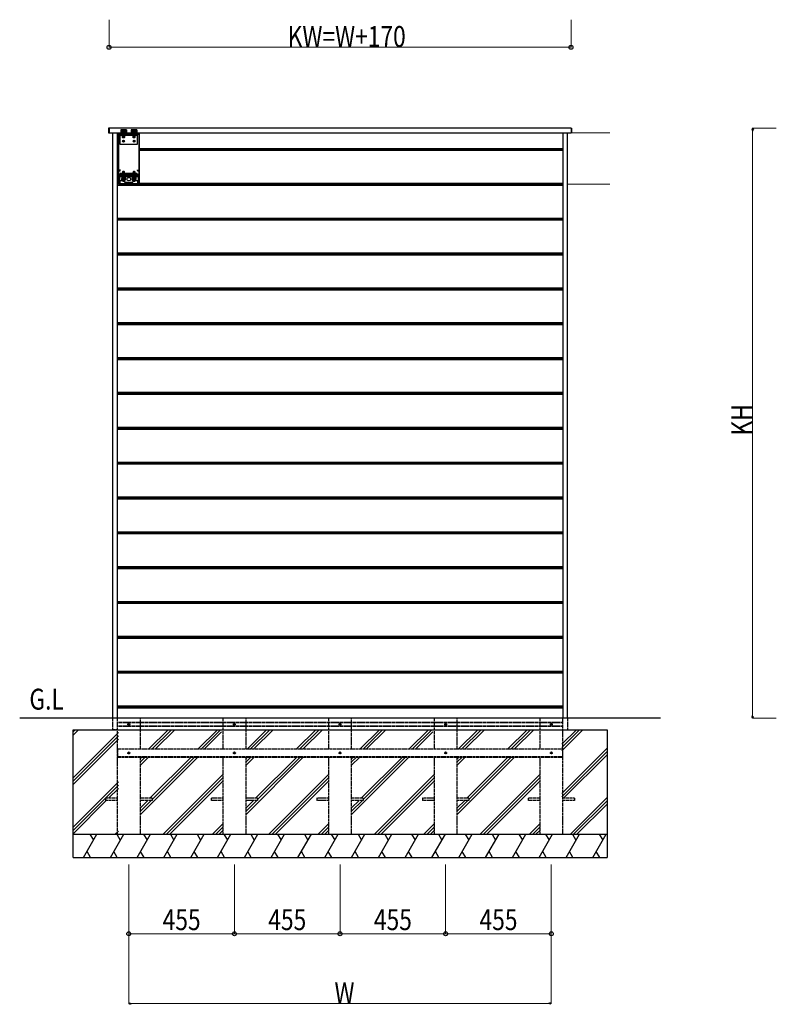
# Model space of a CAD drawing. Extents: x 0 to 15840, y 0 to 25652.
# Drawn here: x 8604 to 11863, y 14897 to 19136 of the extents above; entities that cross this region are included whole.
import ezdxf

# ---------------------------------------------------------------- set-up
doc = ezdxf.new("R2010")
doc.units = 0
doc.linetypes.add('YCENTER_1', pattern=[13, 10, -1, 1, -1])
doc.linetypes.add('YHIDDEN_1', pattern=[4, 3, -1])
doc.layers.add('USER1', color=3, linetype='CONTINUOUS')
for name, color, linetype, lineweight in [('YKK_11', 7, 'CONTINUOUS', 30), ('YKK_13', 4, 'CONTINUOUS', 30), ('YKK_A1', 4, 'CONTINUOUS', 30), ('YKK_D', 6, 'CONTINUOUS', 13)]:
    doc.layers.add(name, color=color, linetype=linetype, lineweight=lineweight)
doc.styles.add('text-b', font='extslim2.shx', dxfattribs={"width": 0.8, "bigfont": 'extfont2.shx'})

msp = doc.modelspace()

# ---------------------------------------------------------------- linework, layer by layer
at = {"layer": 'YKK_11', "linetype": 'ByBlock', "lineweight": -2, "ltscale": 0.5}
for p, q in [((9029.1, 18430), (9029.1, 18649)), ((9029.6, 18649.5), (9118.6, 18649.5)), ((9031.3, 18486.8), (9031.3, 18643.2)), ((9031.6, 18643.5), (9035.4, 18643.5)), ((9035.9, 18643), (9035.9, 18641.8)), ((9036.2, 18641.5), (9036.8, 18641.5)), ((9037.1, 18641.8), (9037.1, 18643.2)), ((9037.4, 18643.5), (9110.8, 18643.5)), ((9111.1, 18643.2), (9111.1, 18641.8)), ((9111.4, 18641.5), (9112, 18641.5)), ((9112.3, 18641.8), (9112.3, 18643)), ((9112.8, 18643.5), (9116.6, 18643.5)), ((9116.9, 18643.2), (9116.9, 18486.8)), ((9119.1, 18649), (9119.1, 18430)), ((9031.3, 18470.8), (9031.3, 18485)), ((9035.6, 18486.5), (9031.6, 18486.5)), ((9031.6, 18485.3), (9036.6, 18485.3)), ((9035.9, 18490.2), (9035.9, 18486.8)), ((9036.8, 18490.5), (9036.2, 18490.5)), ((9037.1, 18485.8), (9037.1, 18490.2)), ((9111.1, 18490.2), (9111.1, 18485.8)), ((9112, 18490.5), (9111.4, 18490.5)), ((9111.6, 18485.3), (9116.6, 18485.3)), ((9112.3, 18486.8), (9112.3, 18490.2)), ((9116.6, 18486.5), (9112.6, 18486.5)), ((9116.9, 18485), (9116.9, 18470.8)), ((9031.1, 18464.2), (9031.1, 18437.8)), ((9051.1, 18464.5), (9031.4, 18464.5)), ((9116.6, 18470.5), (9031.6, 18470.5)), ((9073.6, 18464.5), (9052.1, 18464.5)), ((9096.1, 18464.5), (9074.6, 18464.5)), ((9116.8, 18464.5), (9097.1, 18464.5)), ((9117.1, 18437.8), (9117.1, 18464.2)), ((9030.5, 18429.5), (9029.6, 18429.5)), ((9030.8, 18433.7), (9030.8, 18429.8)), ((9032.3, 18434), (9031.1, 18434)), ((9031.4, 18437.5), (9033.8, 18437.5)), ((9031.6, 18435.9), (9031.6, 18435.5)), ((9033.6, 18436.2), (9031.9, 18436.2)), ((9031.9, 18435.2), (9032.3, 18435.2)), ((9032.6, 18434.9), (9032.6, 18434.3)), ((9034.1, 18437.2), (9034.1, 18436.7)), ((9114.1, 18436.7), (9114.1, 18437.2)), ((9114.4, 18437.5), (9116.8, 18437.5)), ((9116.3, 18436.2), (9114.6, 18436.2)), ((9115.6, 18434.3), (9115.6, 18434.9)), ((9115.9, 18435.2), (9116.3, 18435.2)), ((9117.1, 18434), (9115.9, 18434)), ((9116.6, 18435.5), (9116.6, 18435.9)), ((9117.4, 18429.8), (9117.4, 18433.7)), ((9118.6, 18429.5), (9117.7, 18429.5))]:
    msp.add_line(p, q, dxfattribs=at)
for centre, radius, start, end in [((9029.6, 18649), 0.5, 90, 180), ((9031.6, 18643.2), 0.3, 90, 180), ((9035.4, 18643), 0.5, 0, 90), ((9036.2, 18641.8), 0.3, 180, 270), ((9036.8, 18641.8), 0.3, 270, 0), ((9037.4, 18643.2), 0.3, 90, 180), ((9110.8, 18643.2), 0.3, 0, 90), ((9111.4, 18641.8), 0.3, 180, 270), ((9112, 18641.8), 0.3, 270, 0), ((9112.8, 18643), 0.5, 90, 180), ((9116.6, 18643.2), 0.3, 0, 90), ((9118.6, 18649), 0.5, 0, 90), ((9031.6, 18486.8), 0.3, 180, 270), ((9031.6, 18485), 0.3, 90, 180), ((9035.6, 18486.8), 0.3, 270, 0), ((9036.2, 18490.2), 0.3, 90, 180), ((9036.6, 18485.8), 0.5, 270, 0), ((9036.8, 18490.2), 0.3, 0, 90), ((9111.4, 18490.2), 0.3, 90, 180), ((9111.6, 18485.8), 0.5, 180, 270), ((9112, 18490.2), 0.3, 0, 90), ((9112.6, 18486.8), 0.3, 180, 270), ((9116.6, 18486.8), 0.3, 270, 0), ((9116.6, 18485), 0.3, 0, 90), ((9031.4, 18464.2), 0.3, 90, 180), ((9031.6, 18470.8), 0.3, 180, 270), ((9051.1, 18464.7), 0.2, 270, 336.4218), ((9051.6, 18464.5), 0.3, 23.5782, 156.4218), ((9052.1, 18464.7), 0.2, 203.5782, 270), ((9073.6, 18464.7), 0.2, 270, 336.4218), ((9074.1, 18464.5), 0.3, 23.5782, 156.4218), ((9074.6, 18464.7), 0.2, 203.5782, 270), ((9096.1, 18464.7), 0.2, 270, 336.4218), ((9096.6, 18464.5), 0.3, 23.5782, 156.4218), ((9097.1, 18464.7), 0.2, 203.5782, 270), ((9116.6, 18470.8), 0.3, 270, 0), ((9116.8, 18464.2), 0.3, 0, 90), ((9029.6, 18430), 0.5, 180, 270), ((9030.5, 18429.8), 0.3, 270, 0), ((9031.1, 18433.7), 0.3, 90, 180), ((9031.4, 18437.8), 0.3, 180, 270), ((9031.9, 18435.9), 0.3, 90, 180), ((9031.9, 18435.5), 0.3, 180, 270), ((9032.3, 18434.9), 0.3, 0, 90), ((9032.3, 18434.3), 0.3, 270, 0), ((9033.6, 18436.7), 0.5, 270, 0), ((9033.8, 18437.2), 0.3, 0, 90), ((9114.4, 18437.2), 0.3, 90, 180), ((9114.6, 18436.7), 0.5, 180, 270), ((9115.9, 18434.9), 0.3, 90, 180), ((9115.9, 18434.3), 0.3, 180, 270), ((9116.3, 18435.9), 0.3, 0, 90), ((9116.3, 18435.5), 0.3, 270, 0), ((9116.8, 18437.8), 0.3, 270, 0), ((9117.1, 18433.7), 0.3, 0, 90), ((9117.7, 18429.8), 0.3, 180, 270), ((9118.6, 18430), 0.5, 270, 0)]:
    msp.add_arc(centre, radius, start, end, dxfattribs=at)
at = {"layer": 'YKK_13'}
for p, q in [((9041.1, 18658.7), (9040.7, 18652)), ((9044.1, 18661.5), (9059.1, 18661.5)), ((9062.1, 18658.7), (9062.5, 18652)), ((9086.1, 18658.7), (9085.7, 18652)), ((9089.1, 18661.5), (9104.1, 18661.5)), ((9107.1, 18658.7), (9107.5, 18652)), ((9037.6, 18639.5), (9110.6, 18639.5)), ((9039.7, 18651.6), (9039.6, 18650)), ((9039.6, 18650), (9063.6, 18650)), ((9040.2, 18652), (9063, 18652)), ((9063.5, 18651.6), (9063.6, 18650)), ((9084.7, 18651.6), (9084.6, 18650)), ((9084.6, 18650), (9108.6, 18650)), ((9085.2, 18652), (9108, 18652)), ((9108.5, 18651.6), (9108.6, 18650)), ((9034.1, 18464.5), (9114.1, 18464.5)), ((9034.1, 18464.5), (9034.1, 18443.5)), ((9034.1, 18461.3), (9114.1, 18461.3)), ((9034.1, 18443.5), (9045.6, 18443.5)), ((9037.6, 18470.5), (9037.6, 18473.7)), ((9110.6, 18473.7), (9037.6, 18473.7)), ((9110.6, 18470.5), (9037.6, 18470.5)), ((9060.1, 18461.3), (9043.1, 18461.3)), ((9043.1, 18461.3), (9043.1, 18459.7)), ((9043.1, 18459.7), (9060.1, 18459.7)), ((9044.1, 18458.1), (9044.1, 18453.2)), ((9044.1, 18458.1), (9059.1, 18458.1)), ((9045.1, 18452.6), (9044.1, 18453.2)), ((9044.5, 18459.7), (9044.5, 18458.1)), ((9045.1, 18452.6), (9045.1, 18445.8)), ((9045.1, 18452.6), (9058.1, 18452.6)), ((9045.1, 18445.8), (9051.6, 18442)), ((9057.6, 18475.5), (9045.6, 18475.5)), ((9045.6, 18475.5), (9045.6, 18473.7)), ((9048.8, 18483.1), (9047.6, 18481.9)), ((9047.6, 18481.9), (9047.6, 18475.5)), ((9055.6, 18481.9), (9047.6, 18481.9)), ((9047.8, 18458.1), (9047.8, 18453.2)), ((9048.2, 18482.6), (9048.2, 18475.5)), ((9054.4, 18483.1), (9048.8, 18483.1)), ((9051.6, 18442), (9058.1, 18445.8)), ((9054.4, 18483.1), (9055.6, 18481.9)), ((9054.9, 18482.6), (9054.9, 18475.5)), ((9055.3, 18458.1), (9055.3, 18453.2)), ((9055.6, 18475.5), (9055.6, 18481.9)), ((9056.1, 18442.3), (9056.1, 18437.5)), ((9057.6, 18475.5), (9057.6, 18473.7)), ((9058.1, 18452.6), (9059.1, 18453.2)), ((9058.1, 18445.8), (9058.1, 18452.6)), ((9058.6, 18458.1), (9058.6, 18459.7)), ((9059.1, 18458.1), (9059.1, 18453.2)), ((9060.1, 18459.7), (9060.1, 18461.3)), ((9105.1, 18461.3), (9088.1, 18461.3)), ((9088.1, 18461.3), (9088.1, 18459.7)), ((9088.1, 18459.7), (9105.1, 18459.7)), ((9089.1, 18458.1), (9089.1, 18453.2)), ((9089.1, 18458.1), (9104.1, 18458.1)), ((9090.1, 18452.6), (9089.1, 18453.2)), ((9089.5, 18459.7), (9089.5, 18458.1)), ((9090.1, 18452.6), (9103.1, 18452.6)), ((9090.1, 18452.6), (9090.1, 18445.8)), ((9090.1, 18445.8), (9096.6, 18442)), ((9102.6, 18475.5), (9090.6, 18475.5)), ((9090.6, 18475.5), (9090.6, 18473.7)), ((9092.1, 18442.3), (9092.1, 18437.5)), ((9093.8, 18483.1), (9092.6, 18481.9)), ((9092.6, 18481.9), (9092.6, 18475.5)), ((9100.6, 18481.9), (9092.6, 18481.9)), ((9092.8, 18458.1), (9092.8, 18453.2)), ((9093.2, 18482.6), (9093.2, 18475.5)), ((9099.4, 18483.1), (9093.8, 18483.1)), ((9096.6, 18442), (9103.1, 18445.8)), ((9099.4, 18483.1), (9100.6, 18481.9)), ((9099.9, 18482.6), (9099.9, 18475.5)), ((9100.3, 18458.1), (9100.3, 18453.2)), ((9100.6, 18475.5), (9100.6, 18481.9)), ((9102.6, 18475.5), (9102.6, 18473.7)), ((9102.6, 18443.5), (9114.1, 18443.5)), ((9103.1, 18452.6), (9104.1, 18453.2)), ((9103.1, 18445.8), (9103.1, 18452.6)), ((9103.6, 18458.1), (9103.6, 18459.7)), ((9104.1, 18458.1), (9104.1, 18453.2)), ((9105.1, 18459.7), (9105.1, 18461.3)), ((9110.6, 18470.5), (9110.6, 18473.7)), ((9114.1, 18464.5), (9114.1, 18443.5)), ((9056.1, 18437.5), (9092.1, 18437.5))]:
    msp.add_line(p, q, dxfattribs=at)
at = {"layer": 'YKK_13', "linetype": 'YHIDDEN_1'}
for p, q in [((9042.6, 18658.6), (9042.1, 18650)), ((9043.5, 18659.9), (9043.1, 18653.5)), ((9045.3, 18653.5), (9043.1, 18653.5)), ((9044.1, 18660), (9059.1, 18660)), ((9045.1, 18658.2), (9044.1, 18657.7)), ((9044.1, 18652.7), (9044.1, 18657.7)), ((9046, 18655.5), (9044.8, 18653.5)), ((9045.1, 18658.2), (9058.1, 18658.2)), ((9046, 18655.5), (9045.3, 18653.5)), ((9046, 18655.5), (9046, 18660)), ((9047.8, 18652.7), (9047.8, 18657.7)), ((9051.1, 18660), (9051.1, 18653.5)), ((9051.1, 18653.5), (9052.1, 18653.5)), ((9051.6, 18660.2), (9051.6, 18626.7)), ((9052.1, 18660), (9052.1, 18653.5)), ((9055.3, 18652.7), (9055.3, 18657.7)), ((9057.2, 18655.5), (9057.2, 18660)), ((9057.2, 18655.5), (9057.8, 18653.5)), ((9057.2, 18655.5), (9058.3, 18653.5)), ((9057.8, 18653.5), (9060.1, 18653.5)), ((9058.1, 18658.2), (9059.1, 18657.7)), ((9059.1, 18652.7), (9059.1, 18657.7)), ((9059.7, 18659.9), (9060.1, 18653.5)), ((9060.6, 18658.6), (9061.1, 18650)), ((9087.6, 18658.6), (9087.1, 18650)), ((9088.5, 18659.9), (9088.1, 18653.5)), ((9090.3, 18653.5), (9088.1, 18653.5)), ((9089.1, 18660), (9104.1, 18660)), ((9090.1, 18658.2), (9089.1, 18657.7)), ((9089.1, 18652.7), (9089.1, 18657.7)), ((9091, 18655.5), (9089.8, 18653.5)), ((9090.1, 18658.2), (9103.1, 18658.2)), ((9091, 18655.5), (9090.3, 18653.5)), ((9091, 18655.5), (9091, 18660)), ((9092.8, 18652.7), (9092.8, 18657.7)), ((9096.1, 18660), (9096.1, 18653.5)), ((9096.1, 18653.5), (9097.1, 18653.5)), ((9096.6, 18660.2), (9096.6, 18626.7)), ((9097.1, 18660), (9097.1, 18653.5)), ((9100.3, 18652.7), (9100.3, 18657.7)), ((9102.2, 18655.5), (9102.2, 18660)), ((9102.2, 18655.5), (9102.8, 18653.5)), ((9102.2, 18655.5), (9103.3, 18653.5)), ((9102.8, 18653.5), (9105.1, 18653.5)), ((9103.1, 18658.2), (9104.1, 18657.7)), ((9104.1, 18652.7), (9104.1, 18657.7)), ((9104.7, 18659.9), (9105.1, 18653.5)), ((9105.6, 18658.6), (9106.1, 18650)), ((9043.1, 18649.5), (9043.1, 18651.1)), ((9043.1, 18651.1), (9060.1, 18651.1)), ((9060.1, 18649.5), (9043.1, 18649.5)), ((9044.1, 18652.7), (9059.1, 18652.7)), ((9044.5, 18651.1), (9044.5, 18652.7)), ((9047.6, 18628.9), (9047.6, 18639.5)), ((9055.6, 18628.9), (9047.6, 18628.9)), ((9048.8, 18627.7), (9047.6, 18628.9)), ((9048.2, 18628.3), (9048.2, 18639.5)), ((9054.4, 18627.7), (9048.8, 18627.7)), ((9054.4, 18627.7), (9055.6, 18628.9)), ((9054.9, 18628.3), (9054.9, 18639.5)), ((9055.6, 18639.5), (9055.6, 18628.9)), ((9058.6, 18652.7), (9058.6, 18651.1)), ((9060.1, 18651.1), (9060.1, 18649.5)), ((9088.1, 18649.5), (9088.1, 18651.1)), ((9088.1, 18651.1), (9105.1, 18651.1)), ((9105.1, 18649.5), (9088.1, 18649.5)), ((9089.1, 18652.7), (9104.1, 18652.7)), ((9089.5, 18651.1), (9089.5, 18652.7)), ((9092.6, 18628.9), (9092.6, 18639.5)), ((9100.6, 18628.9), (9092.6, 18628.9)), ((9093.8, 18627.7), (9092.6, 18628.9)), ((9093.2, 18628.3), (9093.2, 18639.5)), ((9099.4, 18627.7), (9093.8, 18627.7)), ((9099.4, 18627.7), (9100.6, 18628.9)), ((9099.9, 18628.3), (9099.9, 18639.5)), ((9100.6, 18639.5), (9100.6, 18628.9)), ((9103.6, 18652.7), (9103.6, 18651.1)), ((9105.1, 18651.1), (9105.1, 18649.5))]:
    msp.add_line(p, q, dxfattribs=at)
at = {"layer": 'YKK_13', "ltscale": 0.5}
for p, q in [((9037.6, 18598.5), (9037.6, 18643.5)), ((9037.6, 18643.5), (9110.6, 18643.5)), ((9110.6, 18643.5), (9110.6, 18598.5)), ((9110.6, 18598.5), (9037.6, 18598.5))]:
    msp.add_line(p, q, dxfattribs=at)
at = {"layer": 'YKK_13', "linetype": 'YCENTER_1'}
for p, q in [((9051.6, 18450.6), (9051.6, 18484.1)), ((9096.6, 18450.6), (9096.6, 18484.1)), ((9062.1, 18449.5), (9041.1, 18449.5)), ((9051.6, 18460), (9051.6, 18439)), ((9107.1, 18449.5), (9086.1, 18449.5)), ((9096.6, 18460), (9096.6, 18439))]:
    msp.add_line(p, q, dxfattribs=at)
at = {"layer": 'YKK_13', "ltscale": 0.5}
for centre, radius in [((9051.6, 18613.5), 4), ((9051.6, 18613.5), 3.25), ((9096.6, 18613.5), 4), ((9096.6, 18613.5), 3.25)]:
    msp.add_circle(centre, radius, dxfattribs=at)
at = {"layer": 'YKK_13'}
msp.add_circle((9074.1, 18449.5), 7.5, dxfattribs=at)
for centre, radius, start, end in [((9044.1, 18658.5), 3, 90, 176.5), ((9059.1, 18658.5), 3, 3.5, 90), ((9089.1, 18658.5), 3, 90, 176.5), ((9104.1, 18658.5), 3, 3.5, 90), ((9040.2, 18651.5), 0.5, 90, 176.5), ((9063, 18651.5), 0.5, 3.5, 90), ((9085.2, 18651.5), 0.5, 90, 176.5), ((9108, 18651.5), 0.5, 3.5, 90), ((9051.6, 18449.5), 8.5, 152.0072, 27.9928), ((9046, 18456), 3.32, 235.6158, 304.3842), ((9051.6, 18449.5), 7.05, 157.2181, 202.7819), ((9051.6, 18449.5), 6.5, 151.5154, 28.4846), ((9051.6, 18449.5), 7.05, 217.2181, 262.7819), ((9051.6, 18465.1), 12.4, 252.412, 287.588), ((9051.6, 18449.5), 7.05, 277.2181, 322.7819), ((9057.2, 18456), 3.32, 235.6158, 304.3842), ((9051.6, 18449.5), 7.05, 337.2181, 22.7819), ((9096.6, 18449.5), 8.5, 152.0072, 27.9928), ((9091, 18456), 3.32, 235.6158, 304.3842), ((9096.6, 18449.5), 7.05, 157.2181, 202.7819), ((9096.6, 18449.5), 6.5, 151.5154, 28.4846), ((9096.6, 18449.5), 7.05, 217.2181, 262.7819), ((9096.6, 18465.1), 12.4, 252.412, 287.588), ((9096.6, 18449.5), 7.05, 277.2181, 322.7819), ((9102.2, 18456), 3.32, 235.6158, 304.3842), ((9096.6, 18449.5), 7.05, 337.2181, 22.7819)]:
    msp.add_arc(centre, radius, start, end, dxfattribs=at)
at = {"layer": 'YKK_13', "linetype": 'YHIDDEN_1'}
for centre, radius, start, end in [((9044.1, 18658.5), 1.5, 90, 176.5), ((9046, 18654.9), 3.32, 55.6158, 124.3842), ((9051.6, 18645.8), 12.4, 72.412, 107.588), ((9057.2, 18654.9), 3.32, 55.6158, 124.3842), ((9059.1, 18658.5), 1.5, 3.5, 90), ((9089.1, 18658.5), 1.5, 90, 176.5), ((9091, 18654.9), 3.32, 55.6158, 124.3842), ((9096.6, 18645.8), 12.4, 72.412, 107.588), ((9102.2, 18654.9), 3.32, 55.6158, 124.3842), ((9104.1, 18658.5), 1.5, 3.5, 90)]:
    msp.add_arc(centre, radius, start, end, dxfattribs=at)
at = {"layer": 'YKK_13', "linetype": 'YHIDDEN_1', "extrusion": (0, 0, -1)}
for centre in [(9051.6, 18653.5), (9096.6, 18653.5)]:
    msp.add_ellipse(centre, major_axis=(0, 2), ratio=0.25, start_param=4.712389, end_param=7.853982, dxfattribs=at)
at = {"layer": 'YKK_A1'}
for p, q in [((8987.1, 18670), (8987.1, 18649)), ((8989.1, 18670), (8987.1, 18670)), ((8989.1, 18670), (8989.1, 18649)), ((10979.1, 18669.5), (8989.1, 18669.5)), ((9063.6, 18662), (9039.6, 18662)), ((9039.6, 18662), (9039.6, 18649.5)), ((9063.6, 18662), (9063.6, 18649.5)), ((9108.6, 18662), (9084.6, 18662)), ((9084.6, 18662), (9084.6, 18649.5)), ((9108.6, 18662), (9108.6, 18649.5)), ((10979.1, 18670), (10979.1, 18649)), ((10979.1, 18670), (10981.1, 18670)), ((10981.1, 18670), (10981.1, 18649)), ((8987.1, 18649), (8989.1, 18649)), ((8989.1, 18649.5), (10979.1, 18649.5)), ((9004.1, 18649.5), (9004.1, 16129.5)), ((9024.1, 18649.5), (9024.1, 16129.5)), ((10944.1, 18649.5), (10944.1, 16129.5)), ((10964.1, 16129.5), (10964.1, 18649.5)), ((10981.1, 18649), (10979.1, 18649)), ((9119.1, 18582), (10944.1, 18582)), ((9119.1, 18580.5), (10944.1, 18580.5)), ((9119.1, 18575.5), (10944.1, 18575.5)), ((9119.1, 18574), (10944.1, 18574)), ((9024.1, 18425.5), (10944.1, 18425.5)), ((9024.1, 18424), (10944.1, 18424)), ((9119.1, 18432), (10944.1, 18432)), ((9119.1, 18430.5), (10944.1, 18430.5)), ((9024.1, 18282), (10944.1, 18282)), ((9024.1, 18280.5), (10944.1, 18280.5)), ((9024.1, 18275.5), (10944.1, 18275.5)), ((9024.1, 18274), (10944.1, 18274)), ((9024.1, 18132), (10944.1, 18132)), ((9024.1, 18130.5), (10944.1, 18130.5)), ((9024.1, 18125.5), (10944.1, 18125.5)), ((9024.1, 18124), (10944.1, 18124)), ((9024.1, 17982), (10944.1, 17982)), ((9024.1, 17980.5), (10944.1, 17980.5)), ((9024.1, 17975.5), (10944.1, 17975.5)), ((9024.1, 17974), (10944.1, 17974)), ((9024.1, 17832), (10944.1, 17832)), ((9024.1, 17830.5), (10944.1, 17830.5)), ((9024.1, 17825.5), (10944.1, 17825.5)), ((9024.1, 17824), (10944.1, 17824)), ((9024.1, 17682), (10944.1, 17682)), ((9024.1, 17680.5), (10944.1, 17680.5)), ((9024.1, 17675.5), (10944.1, 17675.5)), ((9024.1, 17674), (10944.1, 17674)), ((9024.1, 17532), (10944.1, 17532)), ((9024.1, 17530.5), (10944.1, 17530.5)), ((9024.1, 17525.5), (10944.1, 17525.5)), ((9024.1, 17524), (10944.1, 17524)), ((9024.1, 17382), (10944.1, 17382)), ((9024.1, 17380.5), (10944.1, 17380.5)), ((9024.1, 17375.5), (10944.1, 17375.5)), ((9024.1, 17374), (10944.1, 17374)), ((9024.1, 17232), (10944.1, 17232)), ((9024.1, 17230.5), (10944.1, 17230.5)), ((9024.1, 17225.5), (10944.1, 17225.5)), ((9024.1, 17224), (10944.1, 17224)), ((9024.1, 17082), (10944.1, 17082)), ((9024.1, 17080.5), (10944.1, 17080.5)), ((9024.1, 17075.5), (10944.1, 17075.5)), ((9024.1, 17074), (10944.1, 17074)), ((9024.1, 16932), (10944.1, 16932)), ((9024.1, 16930.5), (10944.1, 16930.5)), ((9024.1, 16925.5), (10944.1, 16925.5)), ((9024.1, 16924), (10944.1, 16924)), ((9024.1, 16782), (10944.1, 16782)), ((9024.1, 16780.5), (10944.1, 16780.5)), ((9024.1, 16775.5), (10944.1, 16775.5)), ((9024.1, 16774), (10944.1, 16774)), ((9024.1, 16632), (10944.1, 16632)), ((9024.1, 16630.5), (10944.1, 16630.5)), ((9024.1, 16625.5), (10944.1, 16625.5)), ((9024.1, 16624), (10944.1, 16624)), ((9024.1, 16482), (10944.1, 16482)), ((9024.1, 16480.5), (10944.1, 16480.5)), ((9024.1, 16475.5), (10944.1, 16475.5)), ((9024.1, 16474), (10944.1, 16474)), ((9024.1, 16332), (10944.1, 16332)), ((9024.1, 16330.5), (10944.1, 16330.5)), ((9024.1, 16325.5), (10944.1, 16325.5)), ((9024.1, 16324), (10944.1, 16324)), ((9024.1, 16182), (10944.1, 16182)), ((9024.1, 16180.5), (10944.1, 16180.5)), ((9024.1, 16175.5), (10944.1, 16175.5)), ((9024.1, 16174), (10944.1, 16174)), ((11364.1, 16129.5), (8604.1, 16129.5)), ((8834.1, 15529.5), (8834.1, 16079.5)), ((8834.1, 16079.5), (11134.1, 16079.5)), ((11134.1, 16079.5), (11134.1, 15529.5)), ((8834.1, 15629.5), (11134.1, 15629.5)), ((8834.1, 15529.5), (11134.1, 15529.5))]:
    msp.add_line(p, q, dxfattribs=at)
at = {"layer": 'YKK_A1', "linetype": 'Continuous', "lineweight": 13}
for p, q in [((11146.1, 18648.7), (10964.1, 18648.7)), ((11146.1, 18428.7), (10964.1, 18428.7)), ((11146.1, 18427.7), (10964.1, 18427.7))]:
    msp.add_line(p, q, dxfattribs=at)
at = {"layer": 'YKK_A1', "linetype": 'ByBlock', "lineweight": -2, "ltscale": 0.5}
for p, q in [((9033.1, 18437.8), (9035.7, 18442.3)), ((9036.5, 18441.9), (9034.8, 18439)), ((9113.4, 18439), (9111.7, 18441.9)), ((9112.5, 18442.3), (9115.1, 18437.8)), ((9031.1, 18429.8), (9031.1, 18433.2)), ((9031.4, 18433.5), (9031.7, 18433.5)), ((9116.8, 18429.5), (9031.4, 18429.5)), ((9032, 18433.2), (9032, 18430.7)), ((9032.3, 18430.4), (9033.6, 18430.4)), ((9033.6, 18437.5), (9033.3, 18437.5)), ((9033.9, 18430.7), (9033.9, 18437.2)), ((9034.8, 18438.9), (9034.8, 18430.8)), ((9035.1, 18430.5), (9113.1, 18430.5)), ((9113.4, 18430.8), (9113.4, 18438.9)), ((9114.3, 18437.2), (9114.3, 18430.7)), ((9114.9, 18437.5), (9114.6, 18437.5)), ((9114.6, 18430.4), (9115.9, 18430.4)), ((9116.2, 18430.7), (9116.2, 18433.2)), ((9116.5, 18433.5), (9116.8, 18433.5)), ((9117.1, 18433.2), (9117.1, 18429.8))]:
    msp.add_line(p, q, dxfattribs=at)
at = {"layer": 'YKK_A1', "linetype": 'YHIDDEN_1', "ltscale": 2}
for p, q in [((9004.1, 16129.5), (9004.1, 16079.5)), ((9024.1, 16129.5), (9024.1, 15629.5)), ((9024.1, 16112), (10944.1, 16112)), ((9024.1, 16110.5), (10944.1, 16110.5)), ((9124.1, 15996.5), (9124.1, 16129.5)), ((9479.1, 16129.5), (9479.1, 15996.5)), ((9579.1, 15996.5), (9579.1, 16129.5)), ((9934.1, 16129.5), (9934.1, 15996.5)), ((10034.1, 15996.5), (10034.1, 16129.5)), ((10389.1, 16129.5), (10389.1, 15996.5)), ((10489.1, 15996.5), (10489.1, 16129.5)), ((10844.1, 16129.5), (10844.1, 15996.5)), ((10944.1, 15629.5), (10944.1, 16129.5)), ((10964.1, 16129.5), (10964.1, 16079.5)), ((9024.1, 16079.5), (9004.1, 16079.5)), ((9024.1, 16096), (10944.1, 16096)), ((9024.1, 16094.8), (10944.1, 16094.8)), ((9069.7, 16103), (9078.5, 16103)), ((9071.9, 16103.5), (9073, 16103.6)), ((9071.9, 16102.5), (9073, 16102.5)), ((9073, 16103.6), (9073.5, 16103.7)), ((9073, 16102.5), (9073.5, 16102.4)), ((9073.6, 16104.2), (9073.5, 16103.7)), ((9073.6, 16101.9), (9073.5, 16102.4)), ((9073.6, 16105.3), (9073.6, 16104.2)), ((9073.6, 16100.8), (9073.6, 16101.9)), ((9074.1, 16098.6), (9074.1, 16107.4)), ((9074.6, 16105.3), (9074.6, 16104.2)), ((9074.6, 16104.2), (9074.7, 16103.7)), ((9074.6, 16101.9), (9074.7, 16102.4)), ((9074.6, 16100.8), (9074.6, 16101.9)), ((9075.2, 16103.6), (9074.7, 16103.7)), ((9075.2, 16102.5), (9074.7, 16102.4)), ((9076.3, 16103.5), (9075.2, 16103.6)), ((9076.3, 16102.5), (9075.2, 16102.5)), ((9524.7, 16103), (9533.5, 16103)), ((9526.9, 16103.5), (9528, 16103.6)), ((9526.9, 16102.5), (9528, 16102.5)), ((9528, 16103.6), (9528.5, 16103.7)), ((9528, 16102.5), (9528.5, 16102.4)), ((9528.6, 16104.2), (9528.5, 16103.7)), ((9528.6, 16101.9), (9528.5, 16102.4)), ((9528.6, 16105.3), (9528.6, 16104.2)), ((9528.6, 16100.8), (9528.6, 16101.9)), ((9529.1, 16098.6), (9529.1, 16107.4)), ((9529.6, 16105.3), (9529.6, 16104.2)), ((9529.6, 16104.2), (9529.7, 16103.7)), ((9529.6, 16101.9), (9529.7, 16102.4)), ((9529.6, 16100.8), (9529.6, 16101.9)), ((9530.2, 16103.6), (9529.7, 16103.7)), ((9530.2, 16102.5), (9529.7, 16102.4)), ((9531.3, 16103.5), (9530.2, 16103.6)), ((9531.3, 16102.5), (9530.2, 16102.5)), ((9979.7, 16103), (9988.5, 16103)), ((9981.9, 16103.5), (9983, 16103.6)), ((9981.9, 16102.5), (9983, 16102.5)), ((9983, 16103.6), (9983.5, 16103.7)), ((9983, 16102.5), (9983.5, 16102.4)), ((9983.6, 16104.2), (9983.5, 16103.7)), ((9983.6, 16101.9), (9983.5, 16102.4)), ((9983.6, 16105.3), (9983.6, 16104.2)), ((9983.6, 16100.8), (9983.6, 16101.9)), ((9984.1, 16098.6), (9984.1, 16107.4)), ((9984.6, 16105.3), (9984.6, 16104.2)), ((9984.6, 16104.2), (9984.7, 16103.7)), ((9984.6, 16101.9), (9984.7, 16102.4)), ((9984.6, 16100.8), (9984.6, 16101.9)), ((9985.2, 16103.6), (9984.7, 16103.7)), ((9985.2, 16102.5), (9984.7, 16102.4)), ((9986.3, 16103.5), (9985.2, 16103.6)), ((9986.3, 16102.5), (9985.2, 16102.5)), ((10434.7, 16103), (10443.5, 16103)), ((10436.9, 16103.5), (10438, 16103.6)), ((10436.9, 16102.5), (10438, 16102.5)), ((10438, 16103.6), (10438.5, 16103.7)), ((10438, 16102.5), (10438.5, 16102.4)), ((10438.6, 16104.2), (10438.5, 16103.7)), ((10438.6, 16101.9), (10438.5, 16102.4)), ((10438.6, 16105.3), (10438.6, 16104.2)), ((10438.6, 16100.8), (10438.6, 16101.9)), ((10439.1, 16098.6), (10439.1, 16107.4)), ((10439.6, 16105.3), (10439.6, 16104.2)), ((10439.6, 16104.2), (10439.7, 16103.7)), ((10439.6, 16101.9), (10439.7, 16102.4)), ((10439.6, 16100.8), (10439.6, 16101.9)), ((10440.2, 16103.6), (10439.7, 16103.7)), ((10440.2, 16102.5), (10439.7, 16102.4)), ((10441.3, 16103.5), (10440.2, 16103.6)), ((10441.3, 16102.5), (10440.2, 16102.5)), ((10889.7, 16103), (10898.5, 16103)), ((10891.9, 16103.5), (10893, 16103.6)), ((10891.9, 16102.5), (10893, 16102.5)), ((10893, 16103.6), (10893.5, 16103.7)), ((10893, 16102.5), (10893.5, 16102.4)), ((10893.6, 16104.2), (10893.5, 16103.7)), ((10893.6, 16101.9), (10893.5, 16102.4)), ((10893.6, 16105.3), (10893.6, 16104.2)), ((10893.6, 16100.8), (10893.6, 16101.9)), ((10894.1, 16098.6), (10894.1, 16107.4)), ((10894.6, 16105.3), (10894.6, 16104.2)), ((10894.6, 16104.2), (10894.7, 16103.7)), ((10894.6, 16101.9), (10894.7, 16102.4)), ((10894.6, 16100.8), (10894.6, 16101.9)), ((10895.2, 16103.6), (10894.7, 16103.7)), ((10895.2, 16102.5), (10894.7, 16102.4)), ((10896.3, 16103.5), (10895.2, 16103.6)), ((10896.3, 16102.5), (10895.2, 16102.5)), ((10944.1, 16079.5), (10964.1, 16079.5)), ((9026.1, 15996.5), (10942.1, 15996.5)), ((9026.1, 15996.5), (9026.1, 15961.5)), ((9074.1, 15975.1), (9074.1, 15983.9)), ((9529.1, 15975.1), (9529.1, 15983.9)), ((9984.1, 15975.1), (9984.1, 15983.9)), ((10439.1, 15975.1), (10439.1, 15983.9)), ((10894.1, 15975.1), (10894.1, 15983.9)), ((10942.1, 15996.5), (10942.1, 15961.5)), ((9026.1, 15963.5), (10942.1, 15963.5)), ((9026.1, 15961.5), (10942.1, 15961.5)), ((9069.7, 15979.5), (9078.5, 15979.5)), ((9071.9, 15980), (9073, 15980.1)), ((9071.9, 15979), (9073, 15979)), ((9073, 15980.1), (9073.5, 15980.2)), ((9073, 15979), (9073.5, 15978.9)), ((9073.6, 15980.7), (9073.5, 15980.2)), ((9073.6, 15978.4), (9073.5, 15978.9)), ((9073.6, 15981.8), (9073.6, 15980.7)), ((9073.6, 15977.3), (9073.6, 15978.4)), ((9074.6, 15981.8), (9074.6, 15980.7)), ((9074.6, 15980.7), (9074.7, 15980.2)), ((9074.6, 15978.4), (9074.7, 15978.9)), ((9074.6, 15977.3), (9074.6, 15978.4)), ((9075.2, 15980.1), (9074.7, 15980.2)), ((9075.2, 15979), (9074.7, 15978.9)), ((9076.3, 15980), (9075.2, 15980.1)), ((9076.3, 15979), (9075.2, 15979)), ((9124.1, 15629.5), (9124.1, 15961.5)), ((9479.1, 15961.5), (9479.1, 15629.5)), ((9524.7, 15979.5), (9533.5, 15979.5)), ((9526.9, 15980), (9528, 15980.1)), ((9526.9, 15979), (9528, 15979)), ((9528, 15980.1), (9528.5, 15980.2)), ((9528, 15979), (9528.5, 15978.9)), ((9528.6, 15980.7), (9528.5, 15980.2)), ((9528.6, 15978.4), (9528.5, 15978.9)), ((9528.6, 15981.8), (9528.6, 15980.7)), ((9528.6, 15977.3), (9528.6, 15978.4)), ((9529.6, 15981.8), (9529.6, 15980.7)), ((9529.6, 15980.7), (9529.7, 15980.2)), ((9529.6, 15978.4), (9529.7, 15978.9)), ((9529.6, 15977.3), (9529.6, 15978.4)), ((9530.2, 15980.1), (9529.7, 15980.2)), ((9530.2, 15979), (9529.7, 15978.9)), ((9531.3, 15980), (9530.2, 15980.1)), ((9531.3, 15979), (9530.2, 15979)), ((9579.1, 15629.5), (9579.1, 15961.5)), ((9934.1, 15961.5), (9934.1, 15629.5)), ((9979.7, 15979.5), (9988.5, 15979.5)), ((9981.9, 15980), (9983, 15980.1)), ((9981.9, 15979), (9983, 15979)), ((9983, 15980.1), (9983.5, 15980.2)), ((9983, 15979), (9983.5, 15978.9)), ((9983.6, 15980.7), (9983.5, 15980.2)), ((9983.6, 15978.4), (9983.5, 15978.9)), ((9983.6, 15981.8), (9983.6, 15980.7)), ((9983.6, 15977.3), (9983.6, 15978.4)), ((9984.6, 15981.8), (9984.6, 15980.7)), ((9984.6, 15980.7), (9984.7, 15980.2)), ((9984.6, 15978.4), (9984.7, 15978.9)), ((9984.6, 15977.3), (9984.6, 15978.4)), ((9985.2, 15980.1), (9984.7, 15980.2)), ((9985.2, 15979), (9984.7, 15978.9)), ((9986.3, 15980), (9985.2, 15980.1)), ((9986.3, 15979), (9985.2, 15979)), ((10034.1, 15629.5), (10034.1, 15961.5)), ((10389.1, 15961.5), (10389.1, 15629.5)), ((10434.7, 15979.5), (10443.5, 15979.5)), ((10436.9, 15980), (10438, 15980.1)), ((10436.9, 15979), (10438, 15979)), ((10438, 15980.1), (10438.5, 15980.2)), ((10438, 15979), (10438.5, 15978.9)), ((10438.6, 15980.7), (10438.5, 15980.2)), ((10438.6, 15978.4), (10438.5, 15978.9)), ((10438.6, 15981.8), (10438.6, 15980.7)), ((10438.6, 15977.3), (10438.6, 15978.4)), ((10439.6, 15981.8), (10439.6, 15980.7)), ((10439.6, 15980.7), (10439.7, 15980.2)), ((10439.6, 15978.4), (10439.7, 15978.9)), ((10439.6, 15977.3), (10439.6, 15978.4)), ((10440.2, 15980.1), (10439.7, 15980.2)), ((10440.2, 15979), (10439.7, 15978.9)), ((10441.3, 15980), (10440.2, 15980.1)), ((10441.3, 15979), (10440.2, 15979)), ((10489.1, 15629.5), (10489.1, 15961.5)), ((10844.1, 15961.5), (10844.1, 15629.5)), ((10889.7, 15979.5), (10898.5, 15979.5)), ((10891.9, 15980), (10893, 15980.1)), ((10891.9, 15979), (10893, 15979)), ((10893, 15980.1), (10893.5, 15980.2)), ((10893, 15979), (10893.5, 15978.9)), ((10893.6, 15980.7), (10893.5, 15980.2)), ((10893.6, 15978.4), (10893.5, 15978.9)), ((10893.6, 15981.8), (10893.6, 15980.7)), ((10893.6, 15977.3), (10893.6, 15978.4)), ((10894.6, 15981.8), (10894.6, 15980.7)), ((10894.6, 15980.7), (10894.7, 15980.2)), ((10894.6, 15978.4), (10894.7, 15978.9)), ((10894.6, 15977.3), (10894.6, 15978.4)), ((10895.2, 15980.1), (10894.7, 15980.2)), ((10895.2, 15979), (10894.7, 15978.9)), ((10896.3, 15980), (10895.2, 15980.1)), ((10896.3, 15979), (10895.2, 15979)), ((8974.1, 15784), (8974.1, 15775)), ((9024.1, 15784), (8974.1, 15784)), ((9024.1, 15775), (8974.1, 15775)), ((9174.1, 15784), (9124.1, 15784)), ((9174.1, 15775), (9124.1, 15775)), ((9174.1, 15784), (9174.1, 15775)), ((9429.1, 15784), (9429.1, 15775)), ((9479.1, 15784), (9429.1, 15784)), ((9479.1, 15775), (9429.1, 15775)), ((9629.1, 15784), (9579.1, 15784)), ((9629.1, 15775), (9579.1, 15775)), ((9629.1, 15784), (9629.1, 15775)), ((9884.1, 15784), (9884.1, 15775)), ((9934.1, 15784), (9884.1, 15784)), ((9934.1, 15775), (9884.1, 15775)), ((10084.1, 15784), (10034.1, 15784)), ((10084.1, 15775), (10034.1, 15775)), ((10084.1, 15784), (10084.1, 15775)), ((10339.1, 15784), (10339.1, 15775)), ((10389.1, 15784), (10339.1, 15784)), ((10389.1, 15775), (10339.1, 15775)), ((10539.1, 15784), (10489.1, 15784)), ((10539.1, 15775), (10489.1, 15775)), ((10539.1, 15784), (10539.1, 15775)), ((10794.1, 15784), (10794.1, 15775)), ((10844.1, 15784), (10794.1, 15784)), ((10844.1, 15775), (10794.1, 15775)), ((10994.1, 15784), (10944.1, 15784)), ((10994.1, 15775), (10944.1, 15775)), ((10994.1, 15784), (10994.1, 15775)), ((9024.1, 15629.5), (9124.1, 15629.5)), ((9479.1, 15629.5), (9579.1, 15629.5)), ((9934.1, 15629.5), (10034.1, 15629.5)), ((10389.1, 15629.5), (10489.1, 15629.5)), ((10844.1, 15629.5), (10944.1, 15629.5))]:
    msp.add_line(p, q, dxfattribs=at)
at = {"layer": 'YKK_A1', "linetype": 'Continuous'}
for p, q in [((8834.1, 16070.2), (8843.4, 16079.5)), ((8834.1, 16056.1), (8857.5, 16079.5)), ((8834.1, 15872.3), (9029.1, 16067.3)), ((9160.5, 15996.5), (9243.5, 16079.5)), ((9174.6, 15996.5), (9257.6, 16079.5)), ((9188.8, 15996.5), (9271.8, 16079.5)), ((9372.6, 15996.5), (9455.6, 16079.5)), ((9386.8, 15996.5), (9469.8, 16079.5)), ((9400.9, 15996.5), (9474.1, 16069.7)), ((9584.8, 15996.5), (9667.8, 16079.5)), ((9598.9, 15996.5), (9681.9, 16079.5)), ((9613.1, 15996.5), (9696.1, 16079.5)), ((9796.9, 15996.5), (9879.9, 16079.5)), ((9811, 15996.5), (9894, 16079.5)), ((9825.2, 15996.5), (9908.2, 16079.5)), ((10070.5, 15996.5), (10153.5, 16079.5)), ((10084.6, 15996.5), (10167.6, 16079.5)), ((10098.8, 15996.5), (10181.8, 16079.5)), ((10282.6, 15996.5), (10365.6, 16079.5)), ((10296.8, 15996.5), (10379.8, 16079.5)), ((10310.9, 15996.5), (10384.1, 16069.7)), ((10494.8, 15996.5), (10577.8, 16079.5)), ((10508.9, 15996.5), (10591.9, 16079.5)), ((10523.1, 15996.5), (10606.1, 16079.5)), ((10706.9, 15996.5), (10789.9, 16079.5)), ((10721, 15996.5), (10804, 16079.5)), ((10735.2, 15996.5), (10818.2, 16079.5)), ((10939.1, 16016.6), (11002, 16079.5)), ((10939.1, 16002.5), (11016.2, 16079.5)), ((10939.1, 15988.3), (11030.3, 16079.5)), ((8834.1, 15858.1), (9029.1, 16053.1)), ((8834.1, 15844), (9029.1, 16039)), ((10939.1, 15804.5), (11134.1, 15999.5)), ((10939.1, 15790.3), (11134.1, 15985.3)), ((9124.1, 15955.1), (9130.5, 15961.5)), ((9124.1, 15941), (9144.6, 15961.5)), ((9124.1, 15926.8), (9158.8, 15961.5)), ((9124.1, 15714.7), (9370.9, 15961.5)), ((9165.1, 15784), (9342.6, 15961.5)), ((9174.1, 15778.8), (9356.8, 15961.5)), ((9579.1, 15955.1), (9585.5, 15961.5)), ((9579.1, 15941), (9599.6, 15961.5)), ((9579.1, 15926.8), (9613.8, 15961.5)), ((9579.1, 15714.7), (9825.9, 15961.5)), ((9620.1, 15784), (9797.6, 15961.5)), ((9629.1, 15778.8), (9811.8, 15961.5)), ((10034.1, 15955.1), (10040.5, 15961.5)), ((10034.1, 15941), (10054.6, 15961.5)), ((10034.1, 15926.8), (10068.8, 15961.5)), ((10034.1, 15714.7), (10280.9, 15961.5)), ((10075.1, 15784), (10252.6, 15961.5)), ((10084.1, 15778.8), (10266.8, 15961.5)), ((10489.1, 15955.1), (10495.5, 15961.5)), ((10489.1, 15941), (10509.6, 15961.5)), ((10489.1, 15926.8), (10523.8, 15961.5)), ((10489.1, 15714.7), (10735.9, 15961.5)), ((10530.1, 15784), (10707.6, 15961.5)), ((10539.1, 15778.8), (10721.8, 15961.5)), ((10946.9, 15784), (11134.1, 15971.2)), ((8834.1, 15660.1), (9029.1, 15855.1)), ((9222.8, 15629.5), (9479.1, 15885.9)), ((9236.9, 15629.5), (9479.1, 15871.7)), ((9251.1, 15629.5), (9479.1, 15857.6)), ((9677.8, 15629.5), (9934.1, 15885.9)), ((9691.9, 15629.5), (9934.1, 15871.7)), ((9706.1, 15629.5), (9934.1, 15857.6)), ((10132.8, 15629.5), (10389.1, 15885.9)), ((10146.9, 15629.5), (10389.1, 15871.7)), ((10161.1, 15629.5), (10389.1, 15857.6)), ((10587.8, 15629.5), (10844.1, 15885.9)), ((10601.9, 15629.5), (10844.1, 15871.7)), ((10616.1, 15629.5), (10844.1, 15857.6)), ((8834.1, 15646), (9029.1, 15841)), ((8986.3, 15784), (9029.1, 15826.8)), ((8834.1, 15631.8), (8979.1, 15776.8)), ((9124.1, 15743), (9156.1, 15775)), ((9124.1, 15728.8), (9170.3, 15775)), ((9579.1, 15743), (9611.1, 15775)), ((9579.1, 15728.8), (9625.3, 15775)), ((10034.1, 15743), (10066.1, 15775)), ((10034.1, 15728.8), (10080.3, 15775)), ((10489.1, 15743), (10521.1, 15775)), ((10489.1, 15728.8), (10535.3, 15775)), ((10976.3, 15629.5), (11134.1, 15787.3)), ((10990.4, 15629.5), (11134.1, 15773.2)), ((11004.6, 15629.5), (11134.1, 15759)), ((9015.6, 15629.5), (9029.1, 15643)), ((9434.9, 15629.5), (9479.1, 15673.7)), ((9449, 15629.5), (9479.1, 15659.6)), ((9463.2, 15629.5), (9479.1, 15645.4)), ((9889.9, 15629.5), (9934.1, 15673.7)), ((9904, 15629.5), (9934.1, 15659.6)), ((9918.2, 15629.5), (9934.1, 15645.4)), ((10344.9, 15629.5), (10389.1, 15673.7)), ((10359, 15629.5), (10389.1, 15659.6)), ((10373.2, 15629.5), (10389.1, 15645.4)), ((10799.9, 15629.5), (10844.1, 15673.7)), ((10814, 15629.5), (10844.1, 15659.6)), ((10828.2, 15629.5), (10844.1, 15645.4)), ((8879.1, 15529.5), (8936.8, 15629.5)), ((8906.8, 15629.5), (8921.8, 15603.6)), ((8994.6, 15529.5), (9052.3, 15629.5)), ((9022.3, 15629.5), (9037.3, 15603.6)), ((9110, 15529.5), (9167.8, 15629.5)), ((9137.8, 15629.5), (9152.8, 15603.6)), ((9225.5, 15529.5), (9283.2, 15629.5)), ((9253.2, 15629.5), (9268.2, 15603.6)), ((9341, 15529.5), (9398.7, 15629.5)), ((9368.7, 15629.5), (9383.7, 15603.6)), ((9456.4, 15529.5), (9514.2, 15629.5)), ((9484.2, 15629.5), (9499.2, 15603.6)), ((9571.9, 15529.5), (9629.7, 15629.5)), ((9599.7, 15629.5), (9614.7, 15603.6)), ((9687.4, 15529.5), (9745.1, 15629.5)), ((9715.1, 15629.5), (9730.1, 15603.6)), ((9802.9, 15529.5), (9860.6, 15629.5)), ((9830.6, 15629.5), (9845.6, 15603.6)), ((9918.3, 15529.5), (9976.1, 15629.5)), ((9946.1, 15629.5), (9961.1, 15603.6)), ((10033.8, 15529.5), (10091.5, 15629.5)), ((10061.5, 15629.5), (10076.5, 15603.6)), ((10149.3, 15529.5), (10207, 15629.5)), ((10177, 15629.5), (10192, 15603.6)), ((10264.7, 15529.5), (10322.5, 15629.5)), ((10292.5, 15629.5), (10307.5, 15603.6)), ((10380.2, 15529.5), (10437.9, 15629.5)), ((10407.9, 15629.5), (10422.9, 15603.6)), ((10495.7, 15529.5), (10553.4, 15629.5)), ((10523.4, 15629.5), (10538.4, 15603.6)), ((10611.1, 15529.5), (10668.9, 15629.5)), ((10638.9, 15629.5), (10653.9, 15603.6)), ((10726.6, 15529.5), (10784.4, 15629.5)), ((10754.4, 15629.5), (10769.4, 15603.6)), ((10842.1, 15529.5), (10899.8, 15629.5)), ((10869.8, 15629.5), (10884.8, 15603.6)), ((10957.6, 15529.5), (11015.3, 15629.5)), ((10985.3, 15629.5), (11000.3, 15603.6)), ((11073, 15529.5), (11130.8, 15629.5)), ((11100.8, 15629.5), (11115.8, 15603.6)), ((8909.1, 15529.5), (8894.1, 15555.5)), ((9024.6, 15529.5), (9009.6, 15555.5)), ((9140, 15529.5), (9125, 15555.5)), ((9255.5, 15529.5), (9240.5, 15555.5)), ((9371, 15529.5), (9356, 15555.5)), ((9486.4, 15529.5), (9471.4, 15555.5)), ((9601.9, 15529.5), (9586.9, 15555.5)), ((9717.4, 15529.5), (9702.4, 15555.5)), ((9832.9, 15529.5), (9817.9, 15555.5)), ((9948.3, 15529.5), (9933.3, 15555.5)), ((10063.8, 15529.5), (10048.8, 15555.5)), ((10179.3, 15529.5), (10164.3, 15555.5)), ((10294.7, 15529.5), (10279.7, 15555.5)), ((10410.2, 15529.5), (10395.2, 15555.5)), ((10525.7, 15529.5), (10510.7, 15555.5)), ((10641.1, 15529.5), (10626.1, 15555.5)), ((10756.6, 15529.5), (10741.6, 15555.5)), ((10872.1, 15529.5), (10857.1, 15555.5)), ((10987.6, 15529.5), (10972.6, 15555.5)), ((11103, 15529.5), (11088, 15555.5))]:
    msp.add_line(p, q, dxfattribs=at)
at = {"layer": 'YKK_A1', "linetype": 'YHIDDEN_1', "ltscale": 2}
for centre, radius in [((9074.1, 16103), 4), ((9076.2, 16100.9), 0.3), ((9529.1, 16103), 4), ((9531.2, 16100.9), 0.3), ((9984.1, 16103), 4), ((9986.2, 16100.9), 0.3), ((10439.1, 16103), 4), ((10441.2, 16100.9), 0.3), ((10894.1, 16103), 4), ((10896.2, 16100.9), 0.3), ((9074.1, 15979.5), 4), ((9529.1, 15979.5), 4), ((9984.1, 15979.5), 4), ((10439.1, 15979.5), 4), ((10894.1, 15979.5), 4), ((9076.2, 15977.4), 0.3), ((9531.2, 15977.4), 0.3), ((9986.2, 15977.4), 0.3), ((10441.2, 15977.4), 0.3), ((10896.2, 15977.4), 0.3)]:
    msp.add_circle(centre, radius, dxfattribs=at)
at = {"layer": 'YKK_A1', "linetype": 'ByBlock', "lineweight": -2, "ltscale": 0.5}
for centre, radius, start, end in [((9036.1, 18442.1), 0.45, 330, 150), ((9112.1, 18442.1), 0.45, 30, 210), ((9031.4, 18433.2), 0.3, 90, 180), ((9031.4, 18429.8), 0.3, 180, 270), ((9031.7, 18433.2), 0.3, 0, 90), ((9032.3, 18430.7), 0.3, 180, 270), ((9033.3, 18437.7), 0.2, 150, 270), ((9033.6, 18437.2), 0.3, 0, 90), ((9033.6, 18430.7), 0.3, 270, 0), ((9035.1, 18438.9), 0.3, 150, 180), ((9035.1, 18430.8), 0.3, 180, 270), ((9113.1, 18430.8), 0.3, 270, 0), ((9113.1, 18438.9), 0.3, 360, 30), ((9114.6, 18437.2), 0.3, 90, 180), ((9114.6, 18430.7), 0.3, 180, 270), ((9114.9, 18437.7), 0.2, 270, 30), ((9115.9, 18430.7), 0.3, 270, 0), ((9116.5, 18433.2), 0.3, 90, 180), ((9116.8, 18433.2), 0.3, 0, 90), ((9116.8, 18429.8), 0.3, 270, 0)]:
    msp.add_arc(centre, radius, start, end, dxfattribs=at)
at = {"layer": 'YKK_A1', "linetype": 'YHIDDEN_1', "ltscale": 2}
for centre, start, end in [((9074.1, 16103), 167.4441, 192.5559), ((9074.1, 16103), 77.4441, 102.5559), ((9074.1, 16103), 257.4441, 282.5559), ((9074.1, 16103), 347.4441, 12.5559), ((9529.1, 16103), 167.4441, 192.5559), ((9529.1, 16103), 77.4441, 102.5559), ((9529.1, 16103), 257.4441, 282.5559), ((9529.1, 16103), 347.4441, 12.5559), ((9984.1, 16103), 167.4441, 192.5559), ((9984.1, 16103), 77.4441, 102.5559), ((9984.1, 16103), 257.4441, 282.5559), ((9984.1, 16103), 347.4441, 12.5559), ((10439.1, 16103), 167.4441, 192.5559), ((10439.1, 16103), 77.4441, 102.5559), ((10439.1, 16103), 257.4441, 282.5559), ((10439.1, 16103), 347.4441, 12.5559), ((10894.1, 16103), 167.4441, 192.5559), ((10894.1, 16103), 77.4441, 102.5559), ((10894.1, 16103), 257.4441, 282.5559), ((10894.1, 16103), 347.4441, 12.5559), ((9074.1, 15979.5), 167.4441, 192.5559), ((9074.1, 15979.5), 77.4441, 102.5559), ((9074.1, 15979.5), 257.4441, 282.5559), ((9074.1, 15979.5), 347.4441, 12.5559), ((9529.1, 15979.5), 167.4441, 192.5559), ((9529.1, 15979.5), 77.4441, 102.5559), ((9529.1, 15979.5), 257.4441, 282.5559), ((9529.1, 15979.5), 347.4441, 12.5559), ((9984.1, 15979.5), 167.4441, 192.5559), ((9984.1, 15979.5), 77.4441, 102.5559), ((9984.1, 15979.5), 257.4441, 282.5559), ((9984.1, 15979.5), 347.4441, 12.5559), ((10439.1, 15979.5), 167.4441, 192.5559), ((10439.1, 15979.5), 77.4441, 102.5559), ((10439.1, 15979.5), 257.4441, 282.5559), ((10439.1, 15979.5), 347.4441, 12.5559), ((10894.1, 15979.5), 167.4441, 192.5559), ((10894.1, 15979.5), 77.4441, 102.5559), ((10894.1, 15979.5), 257.4441, 282.5559), ((10894.1, 15979.5), 347.4441, 12.5559)]:
    msp.add_arc(centre, 2.3, start, end, dxfattribs=at)
at = {"layer": 'YKK_D'}
for p, q in [((8989.1, 19136.4), (8989.1, 19016.4)), ((10979.1, 19136.4), (10979.1, 19016.4)), ((8989.1, 19017.4), (10979.1, 19017.4)), ((11863.5, 18668.7), (11760.4, 18668.7)), ((11761.4, 18661.7), (11761.4, 16135.7)), ((11863.5, 16128.7), (11760.4, 16128.7)), ((9074.1, 15499.6), (9074.1, 14899.6)), ((9074.1, 15499.6), (9074.1, 15199.6)), ((9529.1, 15499.6), (9529.1, 15199.6)), ((9529.1, 15499.6), (9529.1, 15199.6)), ((9984.1, 15499.6), (9984.1, 15199.6)), ((9984.1, 15499.6), (9984.1, 15199.6)), ((10439.1, 15499.6), (10439.1, 15199.6)), ((10439.1, 15499.6), (10439.1, 15199.6)), ((10894.1, 15499.6), (10894.1, 14899.6)), ((10894.1, 15499.6), (10894.1, 15199.6)), ((9074.1, 15200.6), (9529.1, 15200.6)), ((9529.1, 15200.6), (9984.1, 15200.6)), ((9984.1, 15200.6), (10439.1, 15200.6)), ((10439.1, 15200.6), (10894.1, 15200.6)), ((9081.1, 14900.6), (10887.1, 14900.6))]:
    msp.add_line(p, q, dxfattribs=at)
at = {"layer": 'YKK_D', "lineweight": -2}
for p, q in [((11761.4, 18668.7), (11757.9, 18662.7)), ((11757.9, 18662.7), (11764.9, 18662.7)), ((11761.4, 18668.7), (11764.9, 18662.7)), ((11761.4, 18668.7), (11761.4, 18656.6)), ((11761.4, 16128.7), (11757.9, 16134.8)), ((11764.9, 16134.8), (11757.9, 16134.8)), ((11761.4, 16128.7), (11761.4, 16140.8)), ((11761.4, 16128.7), (11764.9, 16134.8)), ((9074.1, 14900.6), (9080.2, 14904.1)), ((9074.1, 14900.6), (9080.2, 14897.1)), ((9074.1, 14900.6), (9086.2, 14900.6)), ((9080.2, 14897.1), (9080.2, 14904.1)), ((10894.1, 14900.6), (10882, 14900.6)), ((10894.1, 14900.6), (10888, 14904.1)), ((10888, 14904.1), (10888, 14897.1)), ((10894.1, 14900.6), (10888, 14897.1))]:
    msp.add_line(p, q, dxfattribs=at)
at = {"layer": 'YKK_D', "linetype": 'ByBlock', "lineweight": -2}
for centre in [(8989.1, 19017.4), (10979.1, 19017.4), (9074.1, 15200.6), (9529.1, 15200.6), (9529.1, 15200.6), (9984.1, 15200.6), (9984.1, 15200.6), (10439.1, 15200.6), (10439.1, 15200.6), (10894.1, 15200.6)]:
    msp.add_circle(centre, 8.5, dxfattribs=at)

# ---------------------------------------------------------------- texts
at = {"layer": 'USER1', "style": 'text-b', "width": 0.8}
msp.add_text('G.L', height=90, dxfattribs=at).set_placement((8645.9, 16165.9))
at = {"layer": 'YKK_D', "style": 'text-b', "width": 0.8}
for s, p in [('KW=W+170', (9758.5, 19019)), ('455', (9220, 15216.6)), ('455', (9675, 15216.6)), ('455', (10130, 15216.6)), ('455', (10585, 15216.6)), ('W', (9960.1, 14902.2))]:
    msp.add_text(s, height=90, dxfattribs=at).set_placement(p)
msp.add_text('KH', height=90, rotation=90, dxfattribs=at).set_placement((11759.8, 17345.9))

doc.saveas('drawing.dxf')
